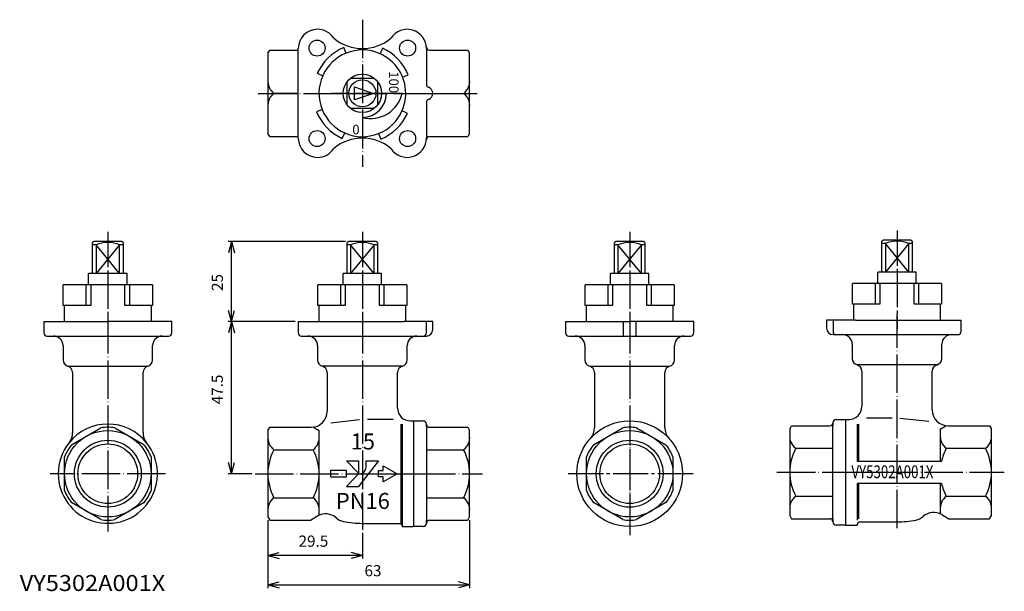
# Model space of a CAD drawing. Units: inches. Extents: x -360 to -52, y -681 to -502.
import ezdxf

# ---------------------------------------------------------------- set-up
doc = ezdxf.new("R2010")
doc.units = ezdxf.units.IN
doc.linetypes.add('DASH_CENTER', pattern=[14, 11, -1, 1, -1])
doc.linetypes.add('DOT_CENTER', pattern=[14, 12, -1, 0, -1])
doc.layers.add('1', color=7, linetype='Continuous')
doc.layers.add('6_ALL_DRFT_GEOM', color=7, linetype='Continuous')
doc.styles.add('CONVERTER_1', font='complex.shx', dxfattribs={"width": 0.76})
doc.styles.add('CONVERTER_2', font='complex.shx', dxfattribs={"width": 0.95})
doc.styles.add('CONVERTER_3', font='complex.shx', dxfattribs={"width": 0.9975})
doc.styles.add('CONVERTER_4', font='txt.shx', dxfattribs={"width": 0.9})
doc.styles.add('CONVERTER_5', font='txt.shx', dxfattribs={"width": 1.08})
doc.dimstyles.new('ME10_DIM_0', dxfattribs={"dimtxt": 3.5, "dimasz": 3.5, "dimexe": 1, "dimexo": 1, "dimgap": 1.6, "dimtad": 1, "dimdec": 3, "dimdsep": 46, "dimtxsty": 'CONVERTER_4', "dimblk1": 'OPEN30', "dimblk2": 'OPEN30', "dimsah": 1, "dimcen": 0.09, "dimclrd": 2, "dimclre": 2, "dimclrt": 2, "dimadec": 0, "dimazin": 0, "dimtfac": 1, "dimtdec": 4, "dimtmove": 0, "dimatfit": 3, "dimfxl": 1, "dimtolj": 1, "dimtzin": 0, "dimarcsym": 0})
doc.dimstyles.new('ME10_DIM_1', dxfattribs={"dimtxt": 3.5, "dimasz": 3.5, "dimexe": 1, "dimexo": 1, "dimgap": 1.6, "dimtad": 1, "dimdec": 3, "dimdsep": 46, "dimtxsty": 'CONVERTER_4', "dimblk1": 'OPEN30', "dimblk2": 'OPEN30', "dimsah": 1, "dimcen": 0.09, "dimclrd": 2, "dimclre": 2, "dimclrt": 2, "dimadec": 0, "dimazin": 0, "dimtfac": 1, "dimtdec": 4, "dimtmove": 0, "dimatfit": 3, "dimfxl": 1, "dimtolj": 1, "dimtzin": 0, "dimarcsym": 0})
doc.dimstyles.new('ME10_DIM_2', dxfattribs={"dimtxt": 3.5, "dimasz": 3.5, "dimexe": 1, "dimexo": 1, "dimgap": 1.6, "dimtad": 1, "dimdec": 3, "dimdsep": 46, "dimtxsty": 'CONVERTER_4', "dimblk1": 'OPEN30', "dimblk2": 'OPEN30', "dimsah": 1, "dimcen": 0.09, "dimclrd": 2, "dimclre": 2, "dimclrt": 2, "dimadec": 0, "dimazin": 0, "dimtfac": 1, "dimtdec": 4, "dimtmove": 0, "dimatfit": 3, "dimfxl": 1, "dimtolj": 1, "dimtzin": 0, "dimarcsym": 0})
doc.dimstyles.new('ME10_DIM_3', dxfattribs={"dimtxt": 3.5, "dimasz": 3.5, "dimexe": 1, "dimexo": 1, "dimgap": 1.6, "dimtad": 1, "dimdec": 3, "dimdsep": 46, "dimtxsty": 'CONVERTER_4', "dimblk1": 'OPEN30', "dimblk2": 'OPEN30', "dimsah": 1, "dimcen": 0.09, "dimclrd": 2, "dimclre": 2, "dimclrt": 2, "dimadec": 0, "dimazin": 0, "dimtfac": 1, "dimtdec": 4, "dimtmove": 0, "dimatfit": 3, "dimfxl": 1, "dimtolj": 1, "dimtzin": 0, "dimarcsym": 0})

# ---------------------------------------------------------------- blocks, each defined once
blk = doc.blocks.new('Top__1', base_point=(214.94, -705.29))
at = {"layer": '1', "color": 1, "linetype": 'DOT_CENTER'}
for p, q in [((-252.52, -502.32), (-252.52, -548.32)), ((-285.02, -525.32), (-216.28, -525.32)), ((-332.02, -594.62), (-332.02, -662.12)), ((-252.52, -594.62), (-252.52, -661.62)), ((-169.02, -594.62), (-169.02, -662.12)), ((-85.52, -661.18), (-85.52, -594.18)), ((-314.02, -644.12), (-350.02, -644.12)), ((-286.02, -644.12), (-232.89, -644.12)), ((-105.15, -643.68), (-52.02, -643.68))]:
    blk.add_line(p, q, dxfattribs=at)
at = {"layer": '1', "color": 3, "linetype": 'Continuous'}
for p, q in [((-282.02, -512.82), (-281.44, -511.82)), ((-282.02, -512.82), (-282.02, -537.82)), ((-281.44, -511.82), (-272.52, -511.82)), ((-272.52, -525.32), (-272.52, -511.32)), ((-232.52, -511.32), (-232.52, -522.49)), ((-272.52, -525.32), (-280.15, -525.32)), ((-272.52, -539.32), (-272.52, -525.32)), ((-232.52, -528.15), (-232.52, -539.32)), ((-281.44, -538.82), (-282.02, -537.82)), ((-281.44, -538.82), (-272.52, -538.82)), ((-107.52, -596.18), (-107.52, -598.68)), ((-105.52, -596.18), (-107.52, -596.18)), ((-105.52, -596.18), (-105.52, -599.68)), ((-98.52, -596.18), (-105.52, -596.18)), ((-98.52, -596.18), (-73.32, -596.18)), ((-73.32, -596.18), (-65.52, -596.18)), ((-65.52, -599.68), (-65.52, -596.18)), ((-352.02, -596.62), (-352.02, -600.12)), ((-352.02, -596.62), (-332.02, -596.62)), ((-312.02, -596.62), (-332.02, -596.62)), ((-312.02, -600.12), (-312.02, -596.62)), ((-272.52, -596.62), (-264.72, -596.62)), ((-272.52, -596.62), (-272.52, -600.12)), ((-264.72, -596.62), (-239.52, -596.62)), ((-232.52, -596.62), (-239.52, -596.62)), ((-230.52, -596.62), (-232.52, -596.62)), ((-232.52, -600.12), (-232.52, -596.62)), ((-230.52, -599.12), (-230.52, -596.62)), ((-189.02, -596.62), (-171.02, -596.62)), ((-189.02, -596.62), (-189.02, -600.12)), ((-171.02, -596.62), (-171.02, -601.12)), ((-171.02, -596.62), (-169.02, -596.62)), ((-167.02, -596.62), (-169.02, -596.62)), ((-149.02, -596.62), (-167.02, -596.62)), ((-167.02, -601.12), (-167.02, -596.62)), ((-149.02, -600.12), (-149.02, -596.62)), ((-351.02, -601.12), (-349.02, -601.12)), ((-349.02, -601.12), (-315.02, -601.12)), ((-315.02, -601.12), (-313.02, -601.12)), ((-271.52, -601.12), (-269.52, -601.12)), ((-269.52, -601.12), (-235.12, -601.12)), ((-235.52, -601.12), (-235.12, -601.12)), ((-235.12, -601.12), (-233.52, -601.12)), ((-233.52, -601.12), (-232.52, -601.12)), ((-188.02, -601.12), (-186.02, -601.12)), ((-186.02, -601.12), (-171.02, -601.12)), ((-171.02, -601.12), (-167.02, -601.12)), ((-167.02, -601.12), (-152.02, -601.12)), ((-152.02, -601.12), (-150.02, -601.12)), ((-105.52, -600.68), (-104.52, -600.68)), ((-104.52, -600.68), (-102.91, -600.68)), ((-102.91, -600.68), (-68.52, -600.68)), ((-102.91, -600.68), (-102.52, -600.68)), ((-68.52, -600.68), (-66.52, -600.68)), ((-346.02, -604.12), (-346.02, -608.62)), ((-318.02, -608.62), (-318.02, -604.12)), ((-266.52, -604.12), (-266.52, -608.62)), ((-238.52, -608.62), (-238.52, -604.12)), ((-183.02, -604.12), (-183.02, -608.62)), ((-155.02, -608.62), (-155.02, -604.12)), ((-99.52, -603.68), (-99.52, -608.18)), ((-71.52, -608.18), (-71.52, -603.68)), ((-344.52, -610.56), (-319.52, -610.56)), ((-240.02, -610.56), (-265.02, -610.56)), ((-181.52, -610.56), (-156.52, -610.56)), ((-73.02, -610.12), (-98.02, -610.12)), ((-343.02, -612.49), (-343.02, -631.3)), ((-321.02, -631.3), (-321.02, -612.49)), ((-263.52, -612.49), (-263.52, -624.62)), ((-241.52, -623.62), (-241.52, -612.49)), ((-180.02, -612.49), (-180.02, -629.76)), ((-158.02, -629.76), (-158.02, -612.49)), ((-96.52, -612.06), (-96.52, -623.18)), ((-74.52, -624.18), (-74.52, -612.06)), ((-262.4, -628.2), (-253.4, -627.2)), ((-250.94, -627.12), (-242.94, -627.12)), ((-101.52, -660.18), (-101.52, -627.18)), ((-101.52, -627.18), (-100.52, -627.18)), ((-95.09, -626.68), (-87.09, -626.68)), ((-84.63, -626.76), (-75.63, -627.76)), ((-343.35, -635.07), (-334.18, -629.78)), ((-329.85, -629.78), (-320.68, -635.07)), ((-282.02, -630.62), (-281.44, -629.62)), ((-281.44, -629.62), (-268.52, -629.62)), ((-267.75, -629.62), (-266.02, -630.62)), ((-240.52, -628.68), (-240.52, -659.62)), ((-240.02, -660.62), (-240.02, -628.68)), ((-237.52, -627.62), (-236.52, -627.62)), ((-236.52, -627.62), (-236.52, -660.62)), ((-98.02, -628.68), (-98.02, -640.18)), ((-97.52, -628.68), (-97.52, -640.18)), ((-72.02, -630.18), (-70.29, -629.18)), ((-72.02, -630.18), (-72.02, -640.18)), ((-69.52, -629.18), (-56.59, -629.18)), ((-56.59, -629.18), (-56.02, -630.18)), ((-56.02, -657.18), (-56.02, -630.18)), ((-282.02, -630.62), (-282.02, -657.62)), ((-266.02, -644.12), (-266.02, -630.62)), ((-70.15, -636.18), (-57.88, -636.18)), ((-345.52, -649.41), (-345.52, -638.83)), ((-318.52, -638.83), (-318.52, -644.12)), ((-280.15, -636.62), (-267.88, -636.62)), ((-253.77, -643.9), (-257.51, -640.12)), ((-257.51, -640.12), (-253.77, -640.12)), ((-247.52, -640.12), (-253.77, -648.12)), ((-253.77, -640.12), (-253.77, -643.9)), ((-251.35, -642.12), (-251.35, -640.12)), ((-251.35, -640.12), (-247.52, -640.12)), ((-246.02, -641.62), (-241.69, -644.12)), ((-246.02, -643.12), (-246.02, -641.62)), ((-98.02, -640.18), (-72.02, -640.18)), ((-72.02, -640.18), (-71.63, -640.18)), ((-318.52, -644.12), (-318.52, -649.41)), ((-266.02, -657.08), (-266.02, -644.12)), ((-262.51, -643.12), (-262.51, -645.12)), ((-257.51, -643.12), (-262.51, -643.12)), ((-262.51, -645.12), (-257.51, -645.12)), ((-257.51, -645.12), (-257.51, -643.12)), ((-253.77, -644.12), (-257.51, -648.12)), ((-253.77, -644.12), (-253.35, -644.12)), ((-247.52, -643.12), (-246.02, -643.12)), ((-247.52, -645.12), (-247.52, -643.12)), ((-246.02, -645.12), (-247.52, -645.12)), ((-241.69, -644.12), (-246.02, -646.62)), ((-246.02, -646.62), (-246.02, -645.12)), ((-257.51, -648.12), (-253.77, -648.12)), ((-98.02, -647.18), (-98.02, -658.68)), ((-72.02, -647.18), (-98.02, -647.18)), ((-97.52, -647.18), (-97.52, -658.18)), ((-71.63, -647.18), (-72.02, -647.18)), ((-72.02, -647.18), (-72.02, -656.64)), ((-280.15, -651.62), (-267.88, -651.62)), ((-70.15, -651.18), (-57.88, -651.18)), ((-334.18, -658.46), (-343.35, -653.16)), ((-320.68, -653.16), (-329.85, -658.46)), ((-282.02, -657.62), (-281.44, -658.62)), ((-268.75, -658.62), (-266.5, -657.32)), ((-71.53, -656.89), (-69.29, -658.18)), ((-56.59, -658.18), (-56.02, -657.18)), ((-281.44, -658.62), (-268.75, -658.62)), ((-252.52, -659.62), (-240.52, -659.62)), ((-240.52, -659.62), (-240.02, -660.62)), ((-240.02, -660.62), (-236.52, -660.62)), ((-101.52, -660.18), (-98.02, -660.18)), ((-98.02, -660.18), (-97.52, -659.18)), ((-97.52, -659.18), (-85.52, -659.18)), ((-69.29, -658.18), (-56.59, -658.18))]:
    blk.add_line(p, q, dxfattribs=at)
for centre, radius in [((-266.66, -511.18), 2.5), ((-238.38, -511.18), 2.5), ((-266.66, -539.46), 2.5), ((-238.38, -539.46), 2.5), ((-332.02, -644.12), 13.5), ((-332.02, -644.12), 9.32)]:
    blk.add_circle(centre, radius, dxfattribs=at)
at = {"layer": '1', "color": 1, "linetype": 'Continuous'}
blk.add_circle((-332.02, -644.12), 10.45, dxfattribs=at)
at = {"layer": '1', "color": 3, "linetype": 'Continuous'}
for centre, radius, start, end in [((-266.52, -511.32), 6, 90, 180), ((-266.52, -511.32), 6, 32.549, 90), ((-238.52, -511.32), 6, 0, 147.451), ((-252.52, -497.32), 14, -129.6982, -50.3018), ((-277.4, -521.58), 4.64, 173.514, -126.267), ((-231.52, -522.49), 1, 180, -109.4712), ((-277.4, -529.06), 4.64, 126.267, -173.514), ((-232.52, -525.32), 2, -70.5288, 70.5288), ((-231.52, -528.15), 1, 109.4712, 180), ((-266.52, -539.32), 6, 180, -90), ((-252.52, -553.32), 14, 50.3018, 129.6982), ((-238.52, -539.32), 6, -147.451, 0), ((-266.52, -539.32), 6, -90, -32.549), ((-232.52, -599.12), 2, -90, 0), ((-105.52, -598.68), 2, 180, -90), ((-104.52, -599.68), 1, 180, -90), ((-66.52, -599.68), 1, -90, 0), ((-351.02, -600.12), 1, 180, -90), ((-349.02, -604.12), 3, 0, 90), ((-315.02, -604.12), 3, 90, 180), ((-313.02, -600.12), 1, -90, 0), ((-271.52, -600.12), 1, 180, -90), ((-269.52, -604.12), 3, 0, 90), ((-235.52, -604.12), 3, 90, 180), ((-233.52, -600.12), 1, -90, 0), ((-188.02, -600.12), 1, 180, -90), ((-186.02, -604.12), 3, 0, 90), ((-152.02, -604.12), 3, 90, 180), ((-150.02, -600.12), 1, -90, 0), ((-102.52, -603.68), 3, 0, 90), ((-68.52, -603.68), 3, 90, 180), ((-344.02, -608.62), 2, 180, -104.4775), ((-320.02, -608.62), 2, -75.5225, 0), ((-264.52, -608.62), 2, 180, -104.4775), ((-240.52, -608.62), 2, -75.5225, 0), ((-181.02, -608.62), 2, 180, -104.4775), ((-157.02, -608.62), 2, -75.5225, 0), ((-97.52, -608.18), 2, 180, -104.4775), ((-73.52, -608.18), 2, -75.5225, 0), ((-345.02, -612.49), 2, 0, 75.5225), ((-319.02, -612.49), 2, 104.4775, 180), ((-265.52, -612.49), 2, 0, 75.5225), ((-239.52, -612.49), 2, 104.4775, 180), ((-182.02, -612.49), 2, 0, 75.5225), ((-156.02, -612.49), 2, 104.4775, 180), ((-98.52, -612.06), 2, 0, 75.5225), ((-72.52, -612.06), 2, 104.4775, 180), ((-237.52, -623.62), 4, 180, -90), ((-100.52, -623.18), 4, -90, 0), ((-69.52, -624.18), 5, 180, -90), ((-268.52, -624.62), 5, -90, 0), ((-332.02, -644.12), 15.5, 38.6947, 141.3053), ((-332.02, -644.12), 14.5, 81.4033, 98.5967), ((-185.02, -629.76), 5, -41.9108, 0), ((-153.02, -629.76), 5, 180, -138.0892), ((-348.02, -631.3), 5, -38.6947, 0), ((-316.02, -631.3), 5, 180, -141.3053), ((-277.4, -632.88), 4.64, 173.514, -126.267), ((-270.63, -632.88), 4.64, -53.733, 6.486), ((-67.4, -632.44), 4.64, 173.514, -126.267), ((-60.63, -632.44), 4.64, -53.733, 6.486), ((-332.02, -644.12), 15.5, 180, 38.6947), ((-332.02, -644.12), 15.5, 141.3053, 180), ((-332.02, -644.12), 14.5, 141.4033, 158.5967), ((-332.02, -644.12), 14.5, 21.4033, 38.5967), ((-56.02, -643.68), 16, 152.0468, 167.3644), ((-72.02, -643.68), 16, -27.9532, 27.9532), ((-266.02, -644.12), 16, 152.0468, -152.0468), ((-282.02, -644.12), 16, 0, 27.9532), ((-253.35, -642.12), 2, -90, 0), ((-282.02, -644.12), 16, -27.9532, 0), ((-56.02, -643.68), 16, -167.3644, -152.0468), ((-332.02, -644.12), 14.5, -158.5967, -141.4033), ((-332.02, -644.12), 14.5, -38.5967, -21.4033), ((-277.4, -655.36), 4.64, 126.267, -173.514), ((-270.63, -655.36), 4.64, -6.486, 53.733), ((-67.4, -654.93), 4.64, 126.267, -173.514), ((-60.63, -654.93), 4.64, -6.486, 53.733), ((-264, -661.65), 5, 119.4553, 120), ((-264, -661.65), 5, 48.8314, 119.4553), ((-257.42, -654.12), 5, -131.1686, -101.5408), ((-80.62, -653.69), 5, -78.4592, -48.8314), ((-74.03, -661.22), 5, 60.5447, 131.1686), ((-74.03, -661.22), 5, 60, 60.5447), ((-332.02, -644.12), 14.5, -98.5967, -81.4033), ((-252.52, -630.12), 29.5, -101.5408, -90), ((-85.52, -629.68), 29.5, -90, -78.4592)]:
    blk.add_arc(centre, radius, start, end, dxfattribs=at)
at = {"layer": '1', "color": 1, "style": 'CONVERTER_1', "width": 0.76}
blk.add_text('VY5302A001X', height=4, dxfattribs=at).set_placement((-99.76, -645.52))
at = {"layer": '1', "color": 3, "char_height": 5, "line_spacing_factor": 0.840336}
for s, insert, attachment_point, style in [('15', (-252.36, -638.12), 8, 'CONVERTER_3'), ('PN16', (-252.36, -650.12), 2, 'CONVERTER_2')]:
    blk.add_mtext(s, dxfattribs=dict(at, insert=insert, attachment_point=attachment_point, style=style))
blk = doc.blocks.new('Top__2', base_point=(607.99, -574.44))
at = {"layer": '1', "color": 3, "linetype": 'Continuous'}
for p, q in [((-231.58, -511.82), (-219.59, -511.82)), ((-219.59, -511.82), (-219.02, -512.82)), ((-219.02, -525.32), (-219.02, -512.82)), ((-230.52, -525.32), (-220.88, -525.32)), ((-219.02, -537.82), (-219.02, -525.32)), ((-219.02, -537.82), (-219.59, -538.82)), ((-231.58, -538.82), (-219.59, -538.82)), ((-104.52, -627.18), (-101.52, -627.18)), ((-236.52, -627.62), (-233.52, -627.62)), ((-232.52, -629.62), (-232.52, -628.62)), ((-232.52, -629.62), (-232.52, -658.62)), ((-231.52, -629.62), (-219.59, -629.62)), ((-219.59, -629.62), (-219.02, -630.62)), ((-180.35, -635.07), (-171.18, -629.78)), ((-166.85, -629.78), (-157.68, -635.07)), ((-119.02, -630.18), (-118.44, -629.18)), ((-119.02, -630.18), (-119.02, -657.18)), ((-118.44, -629.18), (-106.52, -629.18)), ((-105.52, -628.18), (-105.52, -629.18)), ((-105.52, -658.18), (-105.52, -629.18)), ((-219.02, -657.62), (-219.02, -630.62)), ((-117.15, -636.18), (-105.52, -636.18)), ((-232.52, -636.62), (-220.88, -636.62)), ((-182.52, -649.41), (-182.52, -638.83)), ((-155.52, -638.83), (-155.52, -644.12)), ((-155.52, -644.12), (-155.52, -649.41)), ((-232.52, -651.62), (-220.88, -651.62)), ((-117.15, -651.18), (-105.52, -651.18)), ((-171.18, -658.46), (-180.35, -653.16)), ((-157.68, -653.16), (-166.85, -658.46)), ((-219.59, -658.62), (-219.02, -657.62)), ((-119.02, -657.18), (-118.44, -658.18)), ((-233.52, -660.62), (-236.52, -660.62)), ((-232.52, -659.62), (-232.52, -658.62)), ((-231.52, -658.62), (-219.59, -658.62)), ((-118.44, -658.18), (-106.52, -658.18)), ((-105.52, -658.18), (-105.52, -659.18)), ((-101.52, -660.18), (-104.52, -660.18))]:
    blk.add_line(p, q, dxfattribs=at)
at = {"layer": '1', "color": 1, "linetype": 'DASH_CENTER'}
for p, q in [((-169.02, -624.32), (-169.02, -663.92)), ((-149.22, -644.12), (-188.82, -644.12))]:
    blk.add_line(p, q, dxfattribs=at)
at = {"layer": '1', "color": 1, "linetype": 'DOT_CENTER'}
for p, q in [((-249.52, -644.12), (-215.02, -644.12)), ((-123.02, -643.68), (-88.52, -643.68))]:
    blk.add_line(p, q, dxfattribs=at)
at = {"layer": '1', "color": 3, "linetype": 'Continuous'}
for radius in [16.5, 13.5, 9.32]:
    blk.add_circle((-169.02, -644.12), radius, dxfattribs=at)
at = {"layer": '1', "color": 1, "linetype": 'Continuous'}
blk.add_circle((-169.02, -644.12), 10.45, dxfattribs=at)
at = {"layer": '1', "color": 3, "linetype": 'Continuous'}
for centre, radius, start, end in [((-231.52, -510.82), 1, 180, -93.6339), ((-223.63, -521.58), 4.64, -53.733, 6.486), ((-223.63, -529.06), 4.64, -6.486, 53.733), ((-231.52, -539.82), 1, 93.6339, 180), ((-104.52, -628.18), 1, 90, 180), ((-233.52, -628.62), 1, 0, 90), ((-231.52, -628.62), 1, 180, -90), ((-169.02, -644.12), 14.5, 81.4033, 98.5967), ((-106.52, -628.18), 1, -90, 0), ((-223.63, -632.88), 4.64, -53.733, 6.486), ((-114.4, -632.44), 4.64, 173.514, -126.267), ((-169.02, -644.12), 14.5, 141.4033, 158.5967), ((-169.02, -644.12), 14.5, 21.4033, 38.5967), ((-103.02, -643.68), 16, 152.0468, -152.0468), ((-235.02, -644.12), 16, -27.9532, 27.9532), ((-223.63, -655.36), 4.64, -6.486, 53.733), ((-169.02, -644.12), 14.5, -158.5967, -141.4033), ((-169.02, -644.12), 14.5, -38.5967, -21.4033), ((-114.4, -654.93), 4.64, 126.267, -173.514), ((-233.52, -659.62), 1, -90, 0), ((-231.52, -659.62), 1, 90, 180), ((-169.02, -644.12), 14.5, -98.5967, -81.4033), ((-106.52, -659.18), 1, 0, 90), ((-104.52, -659.18), 1, 180, -90)]:
    blk.add_arc(centre, radius, start, end, dxfattribs=at)
blk = doc.blocks.new('_2', base_point=(-422.57, -596.62))
at = {"layer": '1', "color": 3, "linetype": 'Continuous'}
for p, q in [((-257.59, -512.76), (-258.29, -511.04)), ((-246.25, -511.25), (-247.01, -512.94)), ((-266.59, -519.05), (-264.9, -519.81)), ((-239.95, -520.24), (-238.24, -519.55)), ((-265.08, -530.39), (-266.8, -531.09)), ((-238.45, -531.58), (-240.14, -530.83)), ((-258.78, -539.39), (-258.03, -537.7)), ((-247.44, -537.88), (-246.75, -539.6)), ((-332.02, -585.12), (-345.93, -585.12)), ((-345.93, -591.62), (-345.93, -585.12)), ((-338.86, -585.12), (-338.86, -591.62)), ((-337.35, -585.12), (-337.35, -591.62)), ((-318.11, -585.12), (-332.02, -585.12)), ((-326.69, -591.62), (-326.69, -585.12)), ((-325.18, -591.62), (-325.18, -585.12)), ((-318.11, -585.12), (-318.11, -591.62)), ((-266.43, -591.62), (-266.43, -585.12)), ((-252.52, -585.12), (-266.43, -585.12)), ((-259.36, -585.12), (-259.36, -591.62)), ((-257.85, -585.12), (-257.85, -591.62)), ((-238.61, -585.12), (-252.52, -585.12)), ((-247.19, -591.62), (-247.19, -585.12)), ((-245.68, -591.62), (-245.68, -585.12)), ((-238.61, -585.12), (-238.61, -591.62)), ((-169.02, -585.12), (-182.93, -585.12)), ((-182.93, -591.62), (-182.93, -585.12)), ((-175.86, -585.12), (-175.86, -591.62)), ((-174.35, -585.12), (-174.35, -591.62)), ((-155.11, -585.12), (-169.02, -585.12)), ((-163.69, -591.62), (-163.69, -585.12)), ((-162.18, -591.62), (-162.18, -585.12)), ((-155.11, -585.12), (-155.11, -591.62)), ((-99.43, -591.18), (-99.43, -584.68)), ((-85.52, -584.68), (-99.43, -584.68)), ((-92.36, -584.68), (-92.36, -591.18)), ((-90.85, -584.68), (-90.85, -591.18)), ((-71.61, -584.68), (-85.52, -584.68)), ((-80.19, -591.18), (-80.19, -584.68)), ((-78.68, -591.18), (-78.68, -584.68)), ((-71.61, -584.68), (-71.61, -591.18)), ((-337.35, -591.62), (-345.93, -591.62)), ((-345.52, -596.62), (-345.52, -591.62)), ((-318.11, -591.62), (-326.69, -591.62)), ((-318.52, -591.62), (-318.52, -596.62)), ((-257.85, -591.62), (-266.43, -591.62)), ((-266.02, -596.62), (-266.02, -591.62)), ((-238.61, -591.62), (-247.19, -591.62)), ((-239.02, -591.62), (-239.02, -596.62)), ((-174.35, -591.62), (-182.93, -591.62)), ((-182.52, -596.62), (-182.52, -591.62)), ((-155.11, -591.62), (-163.69, -591.62)), ((-155.52, -591.62), (-155.52, -596.62)), ((-90.85, -591.18), (-99.43, -591.18)), ((-99.02, -596.18), (-99.02, -591.18)), ((-71.61, -591.18), (-80.19, -591.18)), ((-72.02, -591.18), (-72.02, -596.18))]:
    blk.add_line(p, q, dxfattribs=at)
at = {"layer": '1', "color": 1, "linetype": 'DASH_CENTER'}
for p, q in [((-85.52, -581.15), (-85.52, -598.91)), ((-332.02, -581.58), (-332.02, -599.34)), ((-252.52, -581.58), (-252.52, -599.34)), ((-169.02, -581.58), (-169.02, -599.34))]:
    blk.add_line(p, q, dxfattribs=at)
at = {"layer": '1', "color": 3, "linetype": 'Continuous'}
for centre, radius, start, end in [((-252.52, -525.32), 15.4, 112, 156), ((-252.52, -525.32), 13.55, 112, 156), ((-252.52, -525.32), 13.55, 66, 112), ((-252.52, -525.32), 13.55, 0, 66), ((-252.52, -525.32), 15.4, 22, 66), ((-252.52, -525.32), 13.55, 156, -158), ((-249.88, -523.17), 10, -105.2673, -12.3984), ((-252.52, -525.32), 13.55, -24, 0), ((-252.52, -525.32), 15.4, -158, -114), ((-252.52, -525.32), 13.55, -158, -114), ((-252.52, -525.32), 13.55, -68, -24), ((-252.52, -525.32), 15.4, -68, -24), ((-252.52, -525.32), 13.55, -114, -68)]:
    blk.add_arc(centre, radius, start, end, dxfattribs=at)
at = {"layer": '6_ALL_DRFT_GEOM', "color": 3, "linetype": 'Continuous'}
for p, q in [((-255.02, -523.32), (-249.02, -525.32)), ((-255.02, -527.32), (-255.02, -523.32)), ((-249.02, -525.32), (-255.02, -527.32)), ((-240.12, -525.32), (-245.02, -525.32))]:
    blk.add_line(p, q, dxfattribs=at)
blk.add_arc((-252.52, -525.32), 7.5, -90, 0, dxfattribs=at)
at = {"color": 3, "char_height": 3, "attachment_point": 7, "line_spacing_factor": 0.60024, "style": 'CONVERTER_4'}
for s, insert, rotation in [('100', (-245.15, -518.43), 270), ('0', (-253.39, -534.19), 180)]:
    blk.add_mtext(s, dxfattribs=dict(at, insert=insert, rotation=rotation))
blk = doc.blocks.new('_3', base_point=(-338.02, -589.48))
at = {"layer": '1', "color": 1, "linetype": 'DOT_CENTER'}
for p, q in [((-252.52, -516.32), (-252.52, -534.32)), ((-242.92, -525.32), (-262.12, -525.32))]:
    blk.add_line(p, q, dxfattribs=at)
at = {"layer": '1', "color": 3, "linetype": 'Continuous'}
for p, q in [((-257.27, -528.98), (-257.27, -521.65)), ((-256.18, -520.57), (-248.85, -520.57)), ((-247.77, -521.65), (-247.77, -524.32)), ((-247.77, -524.32), (-247.77, -528.98)), ((-248.85, -530.07), (-256.18, -530.07)), ((-336.27, -571.62), (-336.77, -571.91)), ((-336.77, -572.63), (-336.77, -571.91)), ((-327.77, -571.62), (-336.27, -571.62)), ((-327.27, -571.91), (-327.77, -571.62)), ((-327.27, -571.91), (-327.27, -572.63)), ((-256.77, -571.62), (-257.27, -571.91)), ((-257.27, -572.63), (-257.27, -571.91)), ((-248.27, -571.62), (-256.77, -571.62)), ((-247.77, -571.91), (-248.27, -571.62)), ((-247.77, -571.91), (-247.77, -572.63)), ((-173.27, -571.62), (-173.77, -571.91)), ((-173.77, -572.63), (-173.77, -571.91)), ((-164.77, -571.62), (-173.27, -571.62)), ((-164.27, -571.91), (-164.77, -571.62)), ((-164.27, -571.91), (-164.27, -572.63)), ((-89.77, -571.18), (-90.27, -571.47)), ((-90.27, -572.19), (-90.27, -571.47)), ((-81.27, -571.18), (-89.77, -571.18)), ((-80.77, -571.47), (-81.27, -571.18)), ((-80.77, -571.47), (-80.77, -572.19)), ((-336.77, -573.12), (-336.77, -572.63)), ((-335.68, -572.63), (-336.77, -572.63)), ((-336.77, -581.62), (-336.77, -573.12)), ((-335.68, -572.63), (-335.68, -581.62)), ((-328.35, -581.62), (-328.35, -572.63)), ((-327.27, -572.63), (-328.35, -572.63)), ((-327.27, -572.63), (-327.27, -581.62)), ((-256.18, -572.63), (-257.27, -572.63)), ((-257.27, -573.12), (-257.27, -572.63)), ((-257.27, -581.62), (-257.27, -573.12)), ((-256.18, -572.63), (-256.18, -581.62)), ((-247.77, -572.63), (-248.85, -572.63)), ((-248.85, -581.62), (-248.85, -572.63)), ((-247.77, -572.63), (-247.77, -581.62)), ((-173.77, -573.12), (-173.77, -572.63)), ((-172.68, -572.63), (-173.77, -572.63)), ((-173.77, -581.62), (-173.77, -573.12)), ((-172.68, -572.63), (-172.68, -581.62)), ((-165.35, -581.62), (-165.35, -572.63)), ((-164.27, -572.63), (-165.35, -572.63)), ((-164.27, -572.63), (-164.27, -581.62)), ((-89.18, -572.19), (-90.27, -572.19)), ((-90.27, -572.68), (-90.27, -572.19)), ((-90.27, -581.18), (-90.27, -572.68)), ((-89.18, -572.19), (-89.18, -581.18)), ((-80.77, -572.19), (-81.85, -572.19)), ((-81.85, -581.18), (-81.85, -572.19)), ((-80.77, -572.19), (-80.77, -581.18)), ((-90.27, -581.18), (-91.52, -581.18)), ((-91.52, -584.68), (-91.52, -581.18)), ((-89.18, -581.18), (-90.27, -581.18)), ((-81.85, -581.18), (-89.18, -581.18)), ((-80.77, -581.18), (-81.85, -581.18)), ((-79.52, -581.18), (-80.77, -581.18)), ((-79.52, -584.68), (-79.52, -581.18)), ((-338.02, -585.12), (-338.02, -581.62)), ((-336.77, -581.62), (-338.02, -581.62)), ((-335.68, -581.62), (-336.77, -581.62)), ((-328.35, -581.62), (-335.68, -581.62)), ((-327.27, -581.62), (-328.35, -581.62)), ((-326.02, -581.62), (-327.27, -581.62)), ((-326.02, -585.12), (-326.02, -581.62)), ((-257.27, -581.62), (-258.52, -581.62)), ((-258.52, -585.12), (-258.52, -581.62)), ((-256.18, -581.62), (-257.27, -581.62)), ((-248.85, -581.62), (-256.18, -581.62)), ((-247.77, -581.62), (-248.85, -581.62)), ((-246.52, -581.62), (-247.77, -581.62)), ((-246.52, -585.12), (-246.52, -581.62)), ((-175.02, -585.12), (-175.02, -581.62)), ((-173.77, -581.62), (-175.02, -581.62)), ((-172.68, -581.62), (-173.77, -581.62)), ((-165.35, -581.62), (-172.68, -581.62)), ((-164.27, -581.62), (-165.35, -581.62)), ((-163.02, -581.62), (-164.27, -581.62)), ((-163.02, -585.12), (-163.02, -581.62))]:
    blk.add_line(p, q, dxfattribs=at)
at = {"layer": '1', "color": 1, "linetype": 'DASH_CENTER'}
for p, q in [((-332.02, -568.62), (-332.02, -589.48)), ((-252.52, -568.62), (-252.52, -589.48)), ((-169.02, -568.62), (-169.02, -589.48)), ((-85.52, -568.18), (-85.52, -589.04))]:
    blk.add_line(p, q, dxfattribs=at)
at = {"layer": '1', "color": 2, "linetype": 'Continuous'}
for p, q in [((-328.35, -572.63), (-335.68, -581.62)), ((-328.35, -581.62), (-335.68, -572.63)), ((-248.85, -581.62), (-256.18, -572.63)), ((-248.85, -572.63), (-256.18, -581.62)), ((-165.35, -572.63), (-172.68, -581.62)), ((-165.35, -581.62), (-172.68, -572.63)), ((-81.85, -581.18), (-89.18, -572.19)), ((-81.85, -572.19), (-89.18, -581.18))]:
    blk.add_line(p, q, dxfattribs=at)
at = {"layer": '1', "color": 3, "linetype": 'Continuous'}
for radius in [6, 4.25]:
    blk.add_circle((-252.52, -525.32), radius, dxfattribs=at)
for centre in [(-332.02, -581.58), (-252.52, -581.58), (-169.02, -581.58), (-85.52, -581.15)]:
    blk.add_arc(centre, 9.68, 67.7356, 112.2644, dxfattribs=at)
blk = doc.blocks.new('*D05')
at = {"layer": '1', "color": 2, "linetype": 'Continuous'}
for p, q in [((-282.02, -658.62), (-282.02, -670.63)), ((-252.52, -662.62), (-252.52, -670.63)), ((-252.52, -669.63), (-282.02, -669.63))]:
    blk.add_line(p, q, dxfattribs=at)
at = {"layer": '1', "color": 2}
for p, q in [((-282.02, -669.63), (-278.52, -668.7)), ((-282.02, -669.63), (-278.52, -670.57)), ((-252.52, -669.63), (-256.02, -668.7)), ((-252.52, -669.63), (-256.02, -670.57))]:
    blk.add_line(p, q, dxfattribs=at)
at = {"layer": '1', "color": 2, "insert": (-272.45, -668.03), "char_height": 3.5, "attachment_point": 7, "rotation": 0.0001, "line_spacing_factor": 0.60024, "style": 'CONVERTER_4'}
blk.add_mtext('29.5', dxfattribs=at)
blk = doc.blocks.new('_Open30')
at = {"color": 0, "linetype": 'ByBlock', "lineweight": -2}
for p, q in [((-1, 0.267949), (0, 0)), ((0, 0), (-1, -0.267949)), ((0, 0), (-1, 0))]:
    blk.add_line(p, q, dxfattribs=at)
blk = doc.blocks.new('*D17')
at = {"layer": '1', "color": 2, "linetype": 'Continuous'}
for p, q in [((-282.02, -658.62), (-282.02, -679.86)), ((-219.02, -658.62), (-219.02, -679.86)), ((-282.02, -678.86), (-219.02, -678.86))]:
    blk.add_line(p, q, dxfattribs=at)
at = {"layer": '1', "color": 2}
for p, q in [((-282.02, -678.86), (-278.52, -677.92)), ((-282.02, -678.86), (-278.52, -679.79)), ((-219.02, -678.86), (-222.52, -677.92)), ((-219.02, -678.86), (-222.52, -679.79))]:
    blk.add_line(p, q, dxfattribs=at)
at = {"layer": '1', "color": 2, "insert": (-251.86, -677.26), "char_height": 3.5, "attachment_point": 7, "rotation": 0.0001, "line_spacing_factor": 0.60024, "style": 'CONVERTER_4'}
blk.add_mtext('63', dxfattribs=at)
blk = doc.blocks.new('*D28')
at = {"layer": '1', "color": 2, "linetype": 'Continuous'}
for p, q in [((-273.52, -596.62), (-294.39, -596.62)), ((-293.39, -644.12), (-293.39, -596.62)), ((-287.02, -644.12), (-294.39, -644.12))]:
    blk.add_line(p, q, dxfattribs=at)
at = {"layer": '1', "color": 2}
for p, q in [((-293.39, -596.62), (-294.33, -600.12)), ((-293.39, -596.62), (-292.45, -600.12)), ((-293.39, -644.12), (-294.33, -640.62)), ((-293.39, -644.12), (-292.45, -640.62))]:
    blk.add_line(p, q, dxfattribs=at)
at = {"layer": '1', "color": 2, "insert": (-294.99, -622.44), "char_height": 3.5, "attachment_point": 7, "rotation": 90, "line_spacing_factor": 0.60024, "style": 'CONVERTER_4'}
blk.add_mtext('47.5', dxfattribs=at)
blk = doc.blocks.new('*D39')
at = {"layer": '1', "color": 2, "linetype": 'Continuous'}
for p, q in [((-257.77, -571.62), (-294.39, -571.62)), ((-293.39, -596.62), (-293.39, -571.62)), ((-273.52, -596.62), (-294.39, -596.62))]:
    blk.add_line(p, q, dxfattribs=at)
at = {"layer": '1', "color": 2}
for p, q in [((-293.39, -571.62), (-294.33, -575.12)), ((-293.39, -571.62), (-292.45, -575.12)), ((-293.39, -596.62), (-294.33, -593.12)), ((-293.39, -596.62), (-292.45, -593.12))]:
    blk.add_line(p, q, dxfattribs=at)
at = {"layer": '1', "color": 2, "insert": (-294.99, -587.04), "char_height": 3.5, "attachment_point": 7, "rotation": 90, "line_spacing_factor": 0.60024, "style": 'CONVERTER_4'}
blk.add_mtext('25', dxfattribs=at)

msp = doc.modelspace()

# ---------------------------------------------------------------- block references
for name, p in [('Top__1', (214.937, -705.2917)), ('Top__2', (607.9856, -574.4445))]:
    msp.add_blockref(name, p)
at = {"layer": '1'}
for name, p in [('_2', (-422.5699, -596.6194)), ('_3', (-338.0174, -589.4796))]:
    msp.add_blockref(name, p, dxfattribs=at)

# ---------------------------------------------------------------- texts
at = {"layer": '1', "color": 3, "style": 'CONVERTER_5', "width": 1.08}
msp.add_text('VY5302A001X', height=5, dxfattribs=at).set_placement((-359.557, -680.7634))

# ---------------------------------------------------------------- dimensions: what is measured, and where the dimension line sits
at = {"layer": '1'}
for base, p1, p2, dimstyle, picture, middle in [((-293.3905, -596.6194), (-256.7674, -571.6194), (-272.5174, -596.6194), 'ME10_DIM_3', '*D39', (-296.7405, -584.4159)), ((-293.3905, -644.1194), (-272.5174, -596.6194), (-286.0174, -644.1194), 'ME10_DIM_2', '*D28', (-296.7405, -617.6664))]:
    dim = msp.add_linear_dim(base=base, p1=p1, p2=p2, angle=90, dimstyle=dimstyle, dxfattribs=at)
    dim.commit()
    dim.dimension.update_dxf_attribs({"geometry": picture, "text_midpoint": middle, "text_rotation": 90})
for base, p1, p2, dimstyle, picture, middle in [((-252.5174, -669.6348), (-282.0174, -657.6194), (-252.5174, -661.6194), 'ME10_DIM_0', '*D05', (-267.6813, -666.2848)), ((-282.0174, -678.8555), (-219.0174, -657.6194), (-282.0174, -657.6194), 'ME10_DIM_1', '*D17', (-249.2398, -675.5055))]:
    dim = msp.add_linear_dim(base=base, p1=p1, p2=p2, dimstyle=dimstyle, dxfattribs=at)
    dim.commit()
    dim.dimension.update_dxf_attribs({"geometry": picture, "text_midpoint": middle, "text_rotation": 0.000139})

doc.saveas('drawing.dxf')
